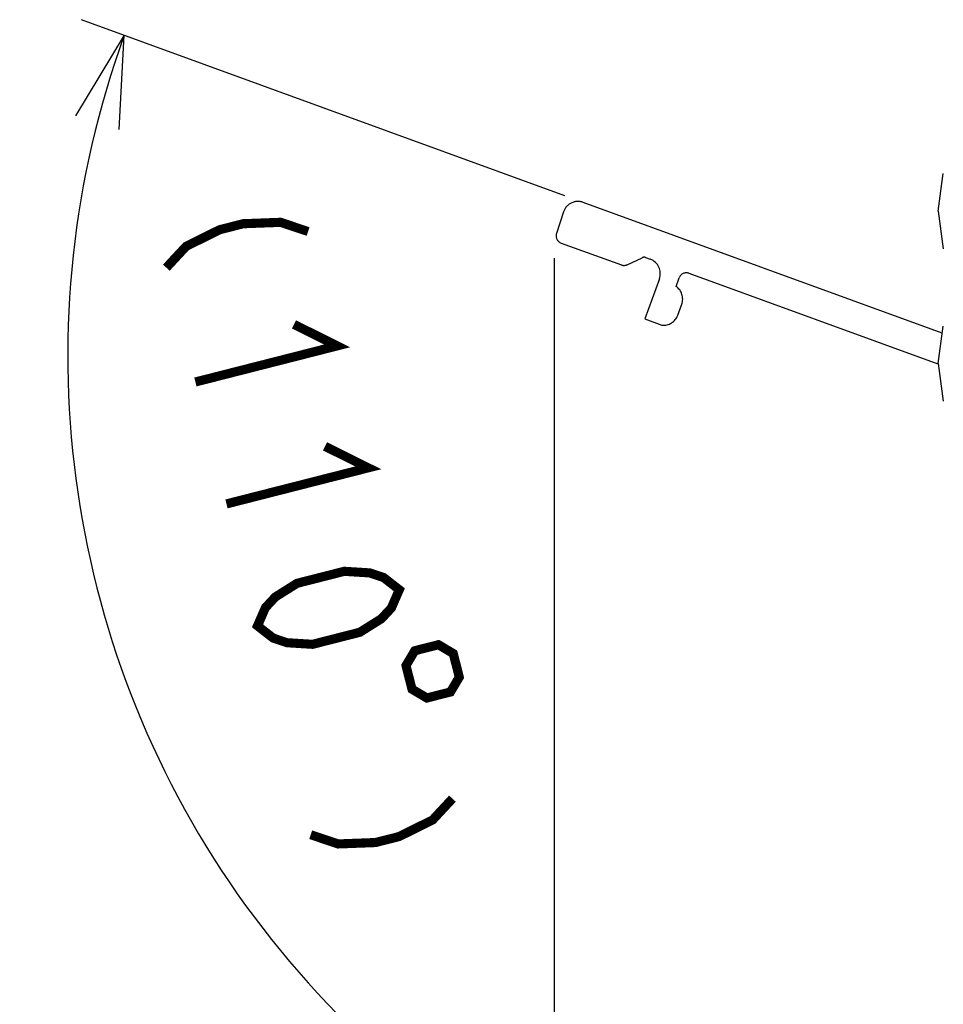
# Model space of a CAD drawing. Extents: x 100 to 1223, y 94 to 846.
# Drawn here: x 895 to 956, y 208 to 273 of the extents above; entities that cross this region are included whole.
import ezdxf

# ---------------------------------------------------------------- set-up
doc = ezdxf.new("R2010")
doc.units = 0
doc.header["$LTSCALE"] = 69.3
doc.linetypes.add('PHANTOM', pattern=[0.8, 0.45, -0.05, 0.1, -0.05, 0.1, -0.05])
doc.layers.get('0').update_dxf_attribs({"linetype": 'CONTINUOUS'})
for name, color, linetype in [('ALL_AXIS', 7, 'CONTINUOUS'), ('ALL_DIM', 7, 'CONTINUOUS'), ('ALL_FEATURES', 7, 'CONTINUOUS')]:
    doc.layers.add(name, color=color, linetype=linetype)
doc.dimstyles.get("Standard").update_dxf_attribs({"dimtxt": 2.5, "dimasz": 2.5, "dimexe": 1.25, "dimexo": 0.625, "dimtad": 1, "dimcen": 2.5, "dimazin": 3, "dimtfac": 1, "dimtmove": 0, "dimatfit": 3})

# ---------------------------------------------------------------- blocks, each defined once
blk = doc.blocks.new('_OPEN')
at = {"color": 0, "linetype": 'BYBLOCK'}
for p, q in [((0, 0), (-1, 0.25)), ((-1, -0.25), (0, 0)), ((-1, 0), (0, 0))]:
    blk.add_line(p, q, dxfattribs=at)
blk = doc.blocks.new('*D3')
at = {"layer": 'ALL_DIM', "color": 2, "linetype": 'CONTINUOUS'}
for p, q in [((930.41, 256.907), (930.41, 177)), ((960, 209.235), (960, 177)), ((930.41, 180), (915.41, 180)), ((915.41, 180), (945.205, 180)), ((999.055, 180), (945.205, 180)), ((960, 180), (999.055, 180))]:
    blk.add_line(p, q, dxfattribs=at)
at = {"layer": 'ALL_DIM', "color": 2, "linetype": 'CONTINUOUS', "xscale": 6, "yscale": 6, "zscale": 6}
blk.add_blockref('_OPEN', (930.41, 180), dxfattribs=at)
at = {"layer": 'ALL_DIM', "color": 2, "linetype": 'CONTINUOUS', "xscale": 6, "yscale": 6, "zscale": 6, "rotation": 180}
blk.add_blockref('_OPEN', (960, 180), dxfattribs=at)
blk = doc.blocks.new('*D4')
at = {"layer": 'ALL_DIM', "color": 2, "linetype": 'CONTINUOUS'}
for p, q in [((931.118, 261.011), (899.379, 272.563)), ((960, 209.116), (960, 185.987))]:
    blk.add_line(p, q, dxfattribs=at)
for points in [[(901.856, 265.362), (902.198, 271.537), (898.99, 266.249)], [(953.934, 187.781), (960, 188.987), (954.08, 190.777)]]:
    blk.add_lwpolyline(points, dxfattribs=at)
for start, end in [(160, 215), (215, 270)]:
    blk.add_arc((960, 250.499), 61.512, start, end, dxfattribs=at)

msp = doc.modelspace()

# ---------------------------------------------------------------- linework, layer by layer
at = {"layer": 'ALL_AXIS', "color": 7, "linetype": 'CONTINUOUS'}
for p, q in [((955.6, 260), (955.944, 262.463)), ((955.6, 260), (955.944, 257.537)), ((955.6, 250), (955.944, 252.463)), ((955.6, 250), (955.944, 247.537))]:
    msp.add_line(p, q, dxfattribs=at)
at = {"layer": 'ALL_AXIS', "color": 8, "linetype": 'PHANTOM'}
for p, q in [((938.519, 253.175), (938.78, 253.893)), ((936.355, 252.932), (937.483, 252.522))]:
    msp.add_line(p, q, dxfattribs=at)
for centre, start, end in [((937.84, 254.235), 340, 55.52249), ((937.579, 253.517), 264.47751, 340)]:
    msp.add_arc(centre, 1, start, end, dxfattribs=at)
at = {"layer": 'ALL_DIM', "color": 2, "linetype": 'CONTINUOUS', "const_width": 0.6}
for points in [[(914.26, 258.663), (912.455, 259.268), (910.002, 259.176), (908.451, 258.781), (906.253, 257.689), (904.957, 256.294)], [(913.335, 252.57), (916.17, 251.162), (906.866, 248.793)], [(915.371, 244.569), (918.206, 243.161), (908.903, 240.793)], [(910.94, 232.792), (911.461, 233.989), (912.109, 234.687), (913.532, 235.581), (916.633, 236.371), (918.311, 236.266), (919.213, 235.963), (920.243, 235.16), (919.723, 233.963), (919.075, 233.265), (917.651, 232.37), (914.55, 231.581), (912.872, 231.686), (911.97, 231.989), (910.94, 232.792)], [(922.812, 231.554), (921.262, 231.16), (920.684, 230.187), (921.079, 228.637), (922.051, 228.059), (923.602, 228.453), (924.18, 229.426), (923.785, 230.977), (922.812, 231.554)], [(923.732, 221.457), (922.436, 220.062), (920.237, 218.97), (918.687, 218.576), (916.234, 218.483), (914.428, 219.089)]]:
    msp.add_lwpolyline(points, dxfattribs=at)
at = {"layer": 'ALL_FEATURES', "color": 8, "linetype": 'PHANTOM'}
for p, q in [((955.879, 251.999), (932.311, 260.576)), ((931.018, 259.946), (930.56, 258.535)), ((930.864, 257.911), (934.816, 256.472)), ((935.198, 256.489), (936.179, 256.947)), ((936.409, 256.957), (936.715, 256.845)), ((939.252, 255.922), (955.591, 249.975)), ((937.313, 255.564), (936.355, 252.932)), ((938.406, 255.059), (938.611, 255.623))]:
    msp.add_line(p, q, dxfattribs=at)
for centre, radius, start, end in [((931.969, 259.637), 1, 70, 162), ((931.035, 258.38), 0.5, 162, 250), ((934.987, 256.942), 0.5, 250, 295), ((936.306, 256.675), 0.3, 70, 115), ((936.373, 255.906), 1, 340, 70), ((939.081, 255.452), 0.5, 70, 160)]:
    msp.add_arc(centre, radius, start, end, dxfattribs=at)

# ---------------------------------------------------------------- dimensions: what is measured, and where the dimension line sits
at = {"layer": 'ALL_DIM', "color": 2, "linetype": 'CONTINUOUS'}
dim = msp.add_angular_dim_2l(base=(909.612, 215.217), line1=((899.379, 272.563), (931.118, 261.011)), line2=((960, 209.116), (960, 185.987)), dimstyle='Standard', dxfattribs=at)
dim.commit()
dim.dimension.update_dxf_attribs({"geometry": '*D4', "text_midpoint": (903.811, 260.795), "dimtype": 130})
dim = msp.add_linear_dim(base=(930.41, 180), p1=(960, 209.235), p2=(930.41, 256.907), angle=180, dimstyle='Standard', dxfattribs=at)
dim.commit()
dim.dimension.update_dxf_attribs({"geometry": '*D3', "text_midpoint": (966.031, 182.4), "dimtype": 128})

doc.saveas('drawing.dxf')
